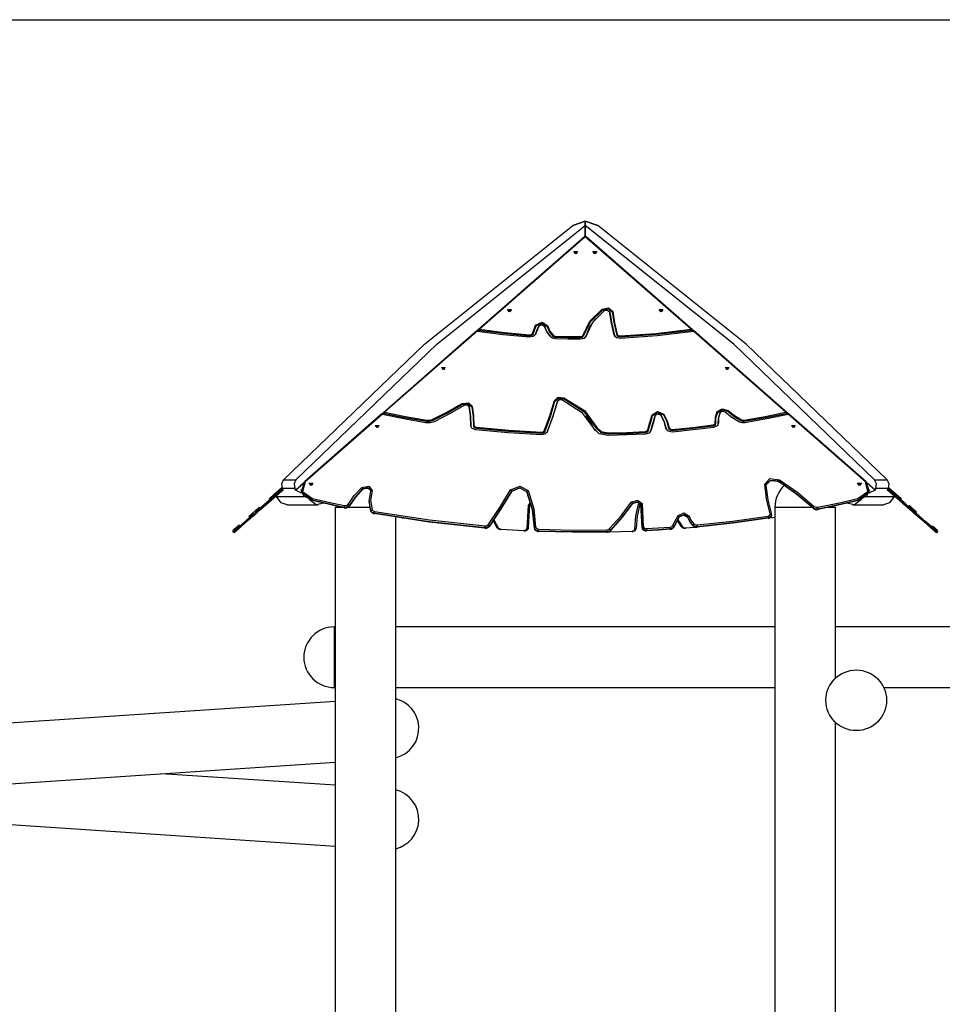
# Model space of a CAD drawing. Units: inches. Extents: x 233 to 361, y 128 to 291.
# Drawn here: x 292 to 313, y 269 to 291 of the extents above; entities that cross this region are included whole.
import ezdxf

# ---------------------------------------------------------------- set-up
doc = ezdxf.new("R2010")
doc.units = ezdxf.units.IN
doc.header["$MEASUREMENT"] = 0
doc.layers.add('Ebene 1', color=7, linetype='Continuous')

# ---------------------------------------------------------------- blocks, each defined once
blk = doc.blocks.new('block 2')
at = {"layer": 'Ebene 1', "color": 179, "lineweight": 25, "true_color": 0x1a171b}
for points in [[(272.07, 291.267), (360.912, 291.267)], [(304.787, 286.584), (305.07, 286.686)], [(305.07, 286.686), (304.787, 286.584)], [(305.07, 286.686), (305.07, 286.584)], [(305.07, 286.584), (305.07, 286.686)], [(305.07, 286.686), (305.353, 286.584)], [(305.353, 286.584), (305.07, 286.686)], [(298.209, 280.802), (301.413, 283.887), (304.787, 286.584)], [(298.492, 280.802), (301.696, 283.887), (305.07, 286.584)], [(305.07, 286.342), (305.07, 286.584)], [(305.07, 286.584), (305.07, 286.342)], [(311.647, 280.802), (308.444, 283.887), (305.07, 286.584)], [(311.93, 280.802), (308.727, 283.887), (305.353, 286.584)], [(305.05, 286.332), (302.633, 284.216)], [(305.07, 286.332), (302.665, 284.226)], [(305.05, 286.332), (305.059, 286.335), (305.07, 286.332)], [(305.067, 286.34), (305.07, 286.342)], [(305.068, 286.34), (305.07, 286.341)], [(305.07, 286.341), (305.07, 286.342)], [(305.073, 286.34), (305.07, 286.342)], [(305.07, 286.342), (305.07, 286.341)], [(305.07, 286.34), (305.07, 286.341)], [(305.071, 286.34), (305.07, 286.341)], [(305.07, 286.341), (305.07, 286.34)], [(305.07, 286.332), (305.081, 286.335), (305.089, 286.332)], [(307.475, 284.226), (305.07, 286.332)], [(307.506, 284.216), (305.089, 286.332)], [(304.852, 285.944), (304.809, 285.994), (304.896, 285.994), (304.852, 285.944), (304.852, 285.944)], [(304.829, 285.949), (304.854, 285.986), (304.874, 285.948)], [(305.287, 285.944), (305.244, 285.994), (305.331, 285.994), (305.287, 285.944), (305.287, 285.944)], [(305.264, 285.949), (305.289, 285.986), (305.308, 285.948)], [(304.852, 285.954), (304.841, 285.952), (304.831, 285.948)], [(304.874, 285.948), (304.864, 285.952), (304.852, 285.954)], [(305.287, 285.954), (305.276, 285.952), (305.266, 285.948)], [(305.308, 285.948), (305.299, 285.952), (305.287, 285.954)], [(303.348, 284.627), (303.304, 284.676), (303.391, 284.676), (303.348, 284.627), (303.348, 284.627)], [(303.324, 284.632), (303.349, 284.668), (303.369, 284.631)], [(303.348, 284.636), (303.336, 284.635), (303.326, 284.631)], [(303.369, 284.631), (303.359, 284.635), (303.348, 284.636)], [(305.019, 284.091), (305.172, 284.408), (305.45, 284.685)], [(305.03, 284.075), (305.183, 284.39), (305.459, 284.665)], [(305.098, 284.082), (305.244, 284.385), (305.51, 284.651)], [(305.45, 284.685), (305.599, 284.712), (305.695, 284.632)], [(305.45, 284.685), (305.459, 284.665)], [(305.459, 284.665), (305.596, 284.69), (305.683, 284.617)], [(305.51, 284.651), (305.574, 284.662), (305.615, 284.628)], [(305.617, 284.633), (305.607, 284.644)], [(305.615, 284.628), (305.627, 284.613)], [(305.615, 284.628), (305.658, 284.363), (305.719, 284.099)], [(305.617, 284.633), (305.623, 284.624), (305.627, 284.613)], [(305.695, 284.632), (305.683, 284.617)], [(305.683, 284.617), (305.726, 284.354), (305.787, 284.092)], [(305.695, 284.632), (305.737, 284.37), (305.798, 284.109)], [(306.792, 284.627), (306.749, 284.676), (306.835, 284.676), (306.792, 284.627), (306.792, 284.627)], [(306.768, 284.632), (306.793, 284.668), (306.814, 284.631)], [(306.792, 284.636), (306.78, 284.635), (306.77, 284.631)], [(306.814, 284.631), (306.803, 284.635), (306.792, 284.636)], [(305.087, 284.068), (305.169, 284.271), (305.304, 284.46)], [(305.314, 284.472), (305.304, 284.46)], [(305.627, 284.613), (305.67, 284.349), (305.731, 284.086)], [(302.603, 284.19), (300.478, 282.329)], [(302.612, 284.18), (300.508, 282.338)], [(302.605, 284.19), (302.598, 284.181)], [(302.612, 284.18), (302.604, 284.181), (302.598, 284.181)], [(302.602, 284.181), (302.605, 284.19)], [(302.627, 284.209), (302.605, 284.19)], [(302.612, 284.18), (303.201, 284.106), (303.796, 284.052)], [(302.665, 284.226), (302.654, 284.226), (302.644, 284.223), (302.634, 284.217), (302.627, 284.209)], [(302.627, 284.209), (303.213, 284.135), (303.804, 284.081)], [(302.665, 284.226), (303.232, 284.156), (303.805, 284.104)], [(303.869, 284.134), (303.905, 284.226), (303.941, 284.319)], [(303.881, 284.117), (303.916, 284.209), (303.953, 284.302)], [(303.936, 284.108), (303.971, 284.2), (304.008, 284.292)], [(303.941, 284.319), (304.086, 284.387), (304.216, 284.307)], [(303.941, 284.319), (303.953, 284.302)], [(303.947, 284.121), (303.983, 284.213), (304.019, 284.305)], [(303.953, 284.302), (304.085, 284.365), (304.204, 284.291)], [(304.019, 284.305), (304.008, 284.292)], [(304.008, 284.292), (304.011, 284.298), (304.015, 284.304)], [(304.025, 284.315), (304.015, 284.304)], [(304.019, 284.305), (304.081, 284.335), (304.136, 284.3)], [(304.139, 284.304), (304.129, 284.315)], [(304.136, 284.3), (304.148, 284.286)], [(304.136, 284.3), (304.184, 284.174), (304.276, 284.059)], [(304.139, 284.304), (304.145, 284.295), (304.148, 284.286)], [(304.148, 284.286), (304.186, 284.179), (304.255, 284.079)], [(304.216, 284.307), (304.204, 284.291)], [(304.204, 284.291), (304.248, 284.175), (304.332, 284.069)], [(304.216, 284.307), (304.259, 284.193), (304.341, 284.089)], [(305.861, 284.076), (306.672, 284.132), (307.475, 284.226)], [(305.862, 284.053), (306.692, 284.112), (307.513, 284.209)], [(305.867, 284.024), (306.701, 284.082), (307.527, 284.18)], [(307.513, 284.209), (307.505, 284.217), (307.496, 284.223), (307.485, 284.226), (307.475, 284.226)], [(307.534, 284.19), (307.513, 284.209)], [(307.542, 284.181), (307.535, 284.181), (307.527, 284.18)], [(309.631, 282.338), (307.527, 284.18)], [(307.537, 284.181), (307.534, 284.19)], [(307.542, 284.181), (307.534, 284.19)], [(309.661, 282.329), (307.536, 284.19)], [(303.796, 284.052), (303.892, 284.068), (303.947, 284.121)], [(303.804, 284.081), (303.852, 284.09), (303.881, 284.117)], [(303.805, 284.104), (303.804, 284.081)], [(303.805, 284.104), (303.846, 284.111), (303.869, 284.134)], [(303.869, 284.134), (303.881, 284.117)], [(303.929, 284.095), (303.933, 284.102), (303.936, 284.108)], [(303.947, 284.121), (303.936, 284.108)], [(304.276, 284.059), (304.322, 284.031), (304.383, 284.019)], [(304.341, 284.089), (304.332, 284.069)], [(304.332, 284.069), (304.356, 284.055), (304.387, 284.049)], [(304.341, 284.089), (304.362, 284.077), (304.387, 284.072)], [(304.383, 284.019), (304.671, 284.01), (304.958, 284.006)], [(304.387, 284.072), (304.387, 284.049)], [(304.387, 284.072), (304.673, 284.062), (304.959, 284.059)], [(304.387, 284.049), (304.673, 284.04), (304.959, 284.036)], [(304.958, 284.006), (305.05, 284.027), (305.098, 284.082)], [(304.959, 284.059), (304.998, 284.068), (305.019, 284.091)], [(304.959, 284.036), (305.006, 284.047), (305.03, 284.075)], [(304.959, 284.059), (304.959, 284.036)], [(305.019, 284.091), (305.03, 284.075)], [(305.071, 284.04), (305.081, 284.054), (305.087, 284.068)], [(305.098, 284.082), (305.087, 284.068)], [(305.719, 284.099), (305.731, 284.086)], [(305.719, 284.099), (305.77, 284.043), (305.867, 284.024)], [(305.731, 284.086), (305.736, 284.071), (305.746, 284.058)], [(305.798, 284.109), (305.787, 284.092)], [(305.787, 284.092), (305.813, 284.063), (305.862, 284.053)], [(305.798, 284.109), (305.82, 284.084), (305.861, 284.076)], [(305.861, 284.076), (305.862, 284.053)], [(301.843, 283.309), (301.8, 283.359), (301.886, 283.359), (301.843, 283.309), (301.843, 283.309)], [(301.82, 283.314), (301.844, 283.35), (301.864, 283.313)], [(301.843, 283.318), (301.832, 283.317), (301.822, 283.313)], [(301.864, 283.313), (301.854, 283.317), (301.843, 283.318)], [(308.296, 283.309), (308.253, 283.359), (308.34, 283.359), (308.296, 283.309), (308.296, 283.309)], [(308.273, 283.314), (308.297, 283.35), (308.318, 283.313)], [(308.296, 283.318), (308.285, 283.317), (308.275, 283.313)], [(308.318, 283.313), (308.308, 283.317), (308.296, 283.318)], [(304.135, 281.914), (304.264, 282.26), (304.368, 282.609)], [(304.213, 281.9), (304.341, 282.248), (304.447, 282.6)], [(304.368, 282.609), (304.451, 282.679), (304.584, 282.67)], [(304.368, 282.609), (304.379, 282.593)], [(304.379, 282.593), (304.455, 282.656), (304.577, 282.649)], [(304.435, 282.586), (304.439, 282.595), (304.444, 282.602)], [(304.447, 282.6), (304.435, 282.586)], [(304.454, 282.614), (304.444, 282.602)], [(304.447, 282.6), (304.482, 282.63), (304.539, 282.626)], [(304.539, 282.626), (304.984, 282.344), (305.253, 281.978)], [(304.584, 282.67), (304.577, 282.649)], [(304.577, 282.649), (305.039, 282.356), (305.319, 281.976)], [(304.584, 282.67), (305.048, 282.376), (305.331, 281.993)], [(301.591, 282.174), (301.938, 282.349), (302.267, 282.537)], [(301.598, 282.152), (301.945, 282.328), (302.275, 282.517)], [(301.638, 282.131), (301.988, 282.308), (302.321, 282.499)], [(302.267, 282.537), (302.411, 282.556), (302.501, 282.48)], [(302.267, 282.537), (302.275, 282.517)], [(302.275, 282.517), (302.407, 282.534), (302.49, 282.464)], [(302.321, 282.499), (302.383, 282.507), (302.422, 282.474)], [(302.424, 282.478), (302.414, 282.49)], [(302.422, 282.474), (302.433, 282.46)], [(302.422, 282.474), (302.449, 282.257), (302.458, 282.04)], [(302.424, 282.478), (302.43, 282.47), (302.433, 282.46)], [(302.433, 282.46), (302.46, 282.242), (302.47, 282.024)], [(302.501, 282.48), (302.49, 282.464)], [(302.49, 282.464), (302.517, 282.245), (302.527, 282.024)], [(302.501, 282.48), (302.529, 282.26), (302.538, 282.04)], [(304.147, 281.897), (304.275, 282.243), (304.379, 282.593)], [(304.202, 281.887), (304.33, 282.235), (304.435, 282.586)], [(308.07, 282.354), (308.181, 282.417), (308.317, 282.38)], [(308.081, 282.337), (308.183, 282.395), (308.307, 282.361)], [(308.317, 282.38), (308.307, 282.361)], [(308.317, 282.38), (308.461, 282.265), (308.629, 282.165)], [(300.447, 282.302), (298.682, 280.756)], [(300.457, 282.293), (298.702, 280.756)], [(300.451, 282.304), (300.441, 282.294)], [(300.457, 282.293), (300.448, 282.294), (300.441, 282.294)], [(300.446, 282.294), (300.451, 282.304)], [(300.472, 282.322), (300.451, 282.304)], [(300.457, 282.293), (300.946, 282.194), (301.439, 282.106)], [(300.508, 282.338), (300.498, 282.338), (300.488, 282.335), (300.479, 282.33), (300.472, 282.322)], [(300.472, 282.322), (300.961, 282.223), (301.456, 282.135)], [(300.508, 282.338), (300.981, 282.242), (301.459, 282.157)], [(301.459, 282.157), (301.456, 282.135)], [(301.456, 282.135), (301.53, 282.134), (301.598, 282.152)], [(301.459, 282.157), (301.528, 282.156), (301.591, 282.174)], [(301.591, 282.174), (301.598, 282.152)], [(305.088, 282.238), (305.078, 282.249)], [(305.088, 282.238), (305.189, 282.106), (305.264, 281.966)], [(306.491, 281.937), (306.538, 282.11), (306.59, 282.283)], [(306.502, 281.92), (306.55, 282.094), (306.601, 282.266)], [(306.558, 281.914), (306.606, 282.086), (306.657, 282.259)], [(306.57, 281.928), (306.617, 282.1), (306.668, 282.272)], [(306.59, 282.283), (306.715, 282.356), (306.857, 282.298)], [(306.59, 282.283), (306.601, 282.266)], [(306.601, 282.266), (306.716, 282.333), (306.846, 282.28)], [(306.657, 282.259), (306.66, 282.266), (306.665, 282.273)], [(306.668, 282.272), (306.657, 282.259)], [(306.675, 282.284), (306.665, 282.273)], [(306.668, 282.272), (306.722, 282.304), (306.783, 282.279)], [(306.789, 282.273), (306.779, 282.284)], [(306.783, 282.279), (306.794, 282.266)], [(306.783, 282.279), (306.855, 282.131), (306.896, 281.978)], [(306.789, 282.273), (306.791, 282.27), (306.794, 282.266)], [(306.794, 282.266), (306.866, 282.118), (306.907, 281.965)], [(306.857, 282.298), (306.846, 282.28)], [(306.846, 282.28), (306.921, 282.127), (306.964, 281.968)], [(306.857, 282.298), (306.932, 282.144), (306.976, 281.984)], [(308.026, 282.095), (308.028, 282.225), (308.07, 282.354)], [(308.037, 282.08), (308.04, 282.21), (308.081, 282.337)], [(308.07, 282.354), (308.081, 282.337)], [(308.094, 282.083), (308.097, 282.205), (308.135, 282.325)], [(308.105, 282.099), (308.108, 282.22), (308.146, 282.338)], [(308.146, 282.338), (308.135, 282.325)], [(308.135, 282.325), (308.138, 282.33), (308.141, 282.335)], [(308.151, 282.347), (308.141, 282.335)], [(308.146, 282.338), (308.193, 282.366), (308.252, 282.35)], [(308.252, 282.35), (308.404, 282.229), (308.579, 282.124)], [(308.307, 282.361), (308.453, 282.245), (308.621, 282.144)], [(308.629, 282.165), (308.621, 282.144)], [(308.629, 282.165), (308.653, 282.157), (308.681, 282.157)], [(308.681, 282.157), (309.158, 282.242), (309.631, 282.338)], [(308.681, 282.157), (308.684, 282.135)], [(308.684, 282.135), (309.178, 282.223), (309.667, 282.322)], [(308.7, 282.106), (309.194, 282.194), (309.682, 282.293)], [(309.667, 282.322), (309.66, 282.33), (309.652, 282.335), (309.642, 282.338), (309.631, 282.338)], [(309.689, 282.304), (309.667, 282.322)], [(309.699, 282.294), (309.691, 282.294), (309.682, 282.293)], [(311.438, 280.756), (309.682, 282.293)], [(309.693, 282.294), (309.689, 282.304)], [(309.699, 282.294), (309.689, 282.304)], [(311.458, 280.756), (309.692, 282.302)], [(300.339, 281.992), (300.295, 282.041), (300.382, 282.041), (300.339, 281.992), (300.339, 281.992)], [(300.315, 281.997), (300.34, 282.033), (300.36, 281.995)], [(300.339, 282.001), (300.327, 282), (300.317, 281.996)], [(300.36, 281.995), (300.35, 282), (300.339, 282.001)], [(301.439, 282.106), (301.543, 282.104), (301.638, 282.131)], [(302.458, 282.04), (302.47, 282.024)], [(302.458, 282.04), (302.491, 281.98), (302.574, 281.949)], [(302.47, 282.024), (302.474, 282.002), (302.487, 281.982)], [(302.538, 282.04), (302.527, 282.024)], [(302.527, 282.024), (302.543, 281.994), (302.586, 281.978)], [(302.538, 282.04), (302.552, 282.014), (302.588, 282.001)], [(302.574, 281.949), (303.319, 281.878), (304.068, 281.832)], [(302.588, 282.001), (302.586, 281.978)], [(302.586, 281.978), (303.327, 281.908), (304.073, 281.862)], [(302.588, 282.001), (303.328, 281.93), (304.073, 281.884)], [(305.253, 281.978), (305.264, 281.966)], [(305.253, 281.978), (305.38, 281.859), (305.592, 281.816)], [(305.264, 281.966), (305.278, 281.94), (305.297, 281.915)], [(305.331, 281.993), (305.319, 281.976)], [(305.319, 281.976), (305.42, 281.88), (305.59, 281.846)], [(305.331, 281.993), (305.427, 281.901), (305.59, 281.868)], [(306.437, 281.904), (306.472, 281.914), (306.491, 281.937)], [(306.445, 281.852), (306.527, 281.875), (306.57, 281.928)], [(306.491, 281.937), (306.502, 281.92)], [(306.57, 281.928), (306.558, 281.914)], [(306.896, 281.978), (306.907, 281.965)], [(306.896, 281.978), (306.949, 281.916), (307.054, 281.897)], [(306.907, 281.965), (306.911, 281.95), (306.92, 281.936)], [(306.976, 281.984), (306.964, 281.968)], [(306.964, 281.968), (306.991, 281.937), (307.044, 281.927)], [(306.976, 281.984), (306.998, 281.957), (307.043, 281.949)], [(307.043, 281.949), (307.512, 281.996), (307.978, 282.053)], [(307.043, 281.949), (307.044, 281.927)], [(307.044, 281.927), (307.513, 281.974), (307.98, 282.03)], [(307.054, 281.897), (307.525, 281.944), (307.993, 282.001)], [(307.978, 282.053), (308.014, 282.067), (308.026, 282.095)], [(307.978, 282.053), (307.98, 282.03)], [(307.98, 282.03), (308.023, 282.048), (308.037, 282.08)], [(307.993, 282.001), (308.078, 282.036), (308.105, 282.099)], [(308.026, 282.095), (308.037, 282.08)], [(308.076, 282.034), (308.091, 282.057), (308.094, 282.083)], [(308.105, 282.099), (308.094, 282.083)], [(308.579, 282.124), (308.636, 282.106), (308.7, 282.106)], [(308.621, 282.144), (308.651, 282.135), (308.684, 282.135)], [(309.801, 281.992), (309.758, 282.041), (309.845, 282.041), (309.801, 281.992), (309.801, 281.992)], [(309.778, 281.997), (309.803, 282.033), (309.823, 281.995)], [(309.801, 282.001), (309.79, 282), (309.78, 281.996)], [(309.823, 281.995), (309.813, 282), (309.801, 282.001)], [(304.068, 281.832), (304.159, 281.849), (304.213, 281.9)], [(304.073, 281.884), (304.113, 281.892), (304.135, 281.914)], [(304.073, 281.862), (304.119, 281.871), (304.147, 281.897)], [(304.073, 281.884), (304.073, 281.862)], [(304.135, 281.914), (304.147, 281.897)], [(304.193, 281.872), (304.198, 281.879), (304.202, 281.887)], [(304.213, 281.9), (304.202, 281.887)], [(305.59, 281.868), (306.014, 281.882), (306.437, 281.904)], [(305.59, 281.846), (306.014, 281.86), (306.438, 281.882)], [(305.59, 281.868), (305.59, 281.846)], [(305.592, 281.816), (306.019, 281.83), (306.445, 281.852)], [(306.437, 281.904), (306.438, 281.882)], [(306.438, 281.882), (306.481, 281.894), (306.502, 281.92)], [(306.543, 281.885), (306.553, 281.899), (306.558, 281.914)], [(309.148, 280.705), (309.266, 280.831), (309.487, 280.806)], [(298.184, 280.6), (298.002, 280.441), (297.886, 280.339)], [(297.886, 280.339), (298.002, 280.441), (298.184, 280.6)], [(297.888, 280.38), (297.999, 280.477), (298.172, 280.629)], [(298.182, 280.602), (298.168, 280.71), (298.209, 280.802)], [(298.182, 280.602), (298.196, 280.571)], [(298.465, 280.602), (298.182, 280.602)], [(298.209, 280.802), (298.492, 280.802)], [(298.492, 280.802), (298.451, 280.71), (298.465, 280.602)], [(298.479, 280.571), (298.465, 280.602)], [(298.479, 280.571), (298.665, 280.733)], [(298.479, 280.57), (298.659, 280.727)], [(298.597, 280.586), (298.67, 280.436), (298.86, 280.339)], [(298.86, 280.339), (298.614, 280.512), (298.678, 280.745)], [(298.702, 280.756), (298.642, 280.54), (298.871, 280.38)], [(298.678, 280.745), (298.684, 280.758), (298.702, 280.756)], [(298.834, 280.674), (298.791, 280.723), (298.877, 280.723), (298.834, 280.674), (298.834, 280.674)], [(298.81, 280.679), (298.835, 280.715), (298.855, 280.678)], [(298.834, 280.683), (298.822, 280.682), (298.812, 280.678)], [(298.855, 280.678), (298.845, 280.682), (298.834, 280.683)], [(299.677, 280.245), (299.818, 280.443), (299.991, 280.629)], [(300.015, 280.595), (299.844, 280.411), (299.705, 280.215)], [(299.705, 280.215), (299.844, 280.411), (300.015, 280.595)], [(299.991, 280.629), (300.15, 280.659), (300.224, 280.561)], [(300.015, 280.595), (300.009, 280.615), (299.991, 280.629)], [(300.012, 280.585), (300.02, 280.592), (300.031, 280.598), (300.045, 280.605), (300.062, 280.61), (300.08, 280.613), (300.098, 280.614), (300.117, 280.613), (300.135, 280.609), (300.152, 280.604), (300.166, 280.598), (300.178, 280.59), (300.187, 280.582), (300.196, 280.567)], [(300.012, 280.585), (300.014, 280.589), (300.015, 280.595)], [(300.198, 280.558), (300.128, 280.621), (300.015, 280.595)], [(300.015, 280.595), (300.128, 280.621), (300.198, 280.558)], [(303.372, 280.572), (303.579, 280.659), (303.77, 280.557)], [(303.741, 280.529), (303.578, 280.617), (303.4, 280.542)], [(303.4, 280.542), (303.578, 280.617), (303.741, 280.529)], [(309.276, 280.032), (309.19, 280.367), (309.148, 280.705)], [(309.148, 280.705), (309.169, 280.699), (309.178, 280.683)], [(309.466, 280.769), (309.278, 280.79), (309.178, 280.683)], [(309.178, 280.683), (309.278, 280.79), (309.466, 280.769)], [(309.178, 280.685), (309.179, 280.695), (309.181, 280.706), (309.189, 280.722), (309.202, 280.739), (309.219, 280.753), (309.24, 280.766), (309.266, 280.777), (309.295, 280.784), (309.326, 280.789), (309.358, 280.79), (309.39, 280.786), (309.42, 280.78), (309.446, 280.77), (309.471, 280.758)], [(309.178, 280.683), (309.22, 280.347), (309.305, 280.014)], [(309.487, 280.806), (309.472, 280.789), (309.466, 280.769)], [(310.25, 280.163), (309.881, 280.479), (309.466, 280.769)], [(309.466, 280.769), (309.881, 280.479), (310.25, 280.163)], [(309.466, 280.769), (309.467, 280.762), (309.47, 280.758)], [(309.487, 280.806), (309.904, 280.514), (310.275, 280.196)], [(311.306, 280.674), (311.262, 280.723), (311.349, 280.723), (311.306, 280.674), (311.306, 280.674)], [(311.269, 280.38), (311.497, 280.54), (311.438, 280.756)], [(311.462, 280.745), (311.526, 280.512), (311.279, 280.339)], [(311.279, 280.339), (311.47, 280.436), (311.542, 280.586)], [(311.282, 280.679), (311.307, 280.715), (311.327, 280.678)], [(311.306, 280.683), (311.294, 280.682), (311.285, 280.678)], [(311.327, 280.678), (311.317, 280.682), (311.306, 280.683)], [(311.438, 280.756), (311.455, 280.758), (311.462, 280.745)], [(311.66, 280.571), (311.475, 280.733)], [(311.66, 280.57), (311.481, 280.727)], [(311.647, 280.802), (311.93, 280.802)], [(311.674, 280.602), (311.688, 280.71), (311.647, 280.802)], [(311.674, 280.602), (311.66, 280.571)], [(311.957, 280.602), (311.674, 280.602)], [(311.93, 280.802), (311.971, 280.71), (311.957, 280.602)], [(311.943, 280.571), (311.957, 280.602)], [(311.956, 280.6), (312.137, 280.441), (312.253, 280.339)], [(312.253, 280.339), (312.137, 280.441), (311.956, 280.6)], [(311.966, 280.63), (312.14, 280.478), (312.252, 280.38)], [(297.888, 280.38), (297.879, 280.36), (297.886, 280.339)], [(298.196, 280.571), (298.032, 280.427), (297.927, 280.335)], [(298.197, 280.57), (298.043, 280.435)], [(298.043, 280.435), (298.049, 280.422)], [(298.049, 280.422), (298.685, 280.422)], [(298.29, 280.232), (298.152, 280.283), (298.049, 280.422)], [(298.196, 280.571), (298.197, 280.57)], [(298.479, 280.571), (298.479, 280.57)], [(298.619, 280.501), (298.479, 280.57)], [(298.789, 280.362), (298.947, 280.239), (299.127, 280.277)], [(298.86, 280.339), (298.863, 280.36), (298.871, 280.38)], [(298.871, 280.38), (299.229, 280.297), (299.591, 280.219)], [(300.197, 280.092), (300.156, 280.317), (300.195, 280.543)], [(300.224, 280.561), (300.186, 280.34), (300.226, 280.119)], [(300.195, 280.543), (300.204, 280.558), (300.224, 280.561)], [(300.196, 280.558), (300.196, 280.553), (300.196, 280.548)], [(302.863, 279.782), (303.125, 280.175), (303.372, 280.572)], [(303.4, 280.542), (303.152, 280.144), (302.89, 279.751)], [(302.89, 279.751), (303.152, 280.144), (303.4, 280.542)], [(303.4, 280.542), (303.392, 280.56), (303.372, 280.572)], [(303.741, 280.529), (303.75, 280.547), (303.77, 280.557)], [(303.912, 279.704), (303.866, 280.12), (303.741, 280.529)], [(303.741, 280.529), (303.866, 280.12), (303.912, 279.704)], [(303.77, 280.557), (303.896, 280.145), (303.941, 279.726)], [(310.353, 280.179), (310.813, 280.275), (311.269, 280.38)], [(311.013, 280.277), (311.192, 280.239), (311.351, 280.362)], [(311.269, 280.38), (311.276, 280.36), (311.279, 280.339)], [(311.455, 280.422), (312.09, 280.422)], [(311.66, 280.57), (311.52, 280.501)], [(311.66, 280.571), (311.66, 280.57)], [(312.09, 280.422), (311.987, 280.283), (311.85, 280.232)], [(311.943, 280.571), (311.942, 280.57)], [(312.096, 280.435), (311.942, 280.57)], [(312.212, 280.335), (312.107, 280.427), (311.943, 280.571)], [(312.09, 280.422), (312.096, 280.435)], [(312.253, 280.339), (312.261, 280.36), (312.252, 280.38)], [(297.49, 280.032), (297.573, 280.104), (297.655, 280.177)], [(297.658, 280.179), (297.648, 280.159), (297.656, 280.137)], [(297.656, 280.137), (297.653, 280.135), (297.652, 280.134)], [(297.652, 280.134), (297.653, 280.135), (297.656, 280.137)], [(297.655, 280.177), (297.656, 280.177), (297.658, 280.179)], [(297.886, 280.339), (297.766, 280.234), (297.656, 280.137)], [(297.656, 280.137), (297.766, 280.234), (297.886, 280.339)], [(297.656, 280.137), (297.676, 280.126), (297.697, 280.134)], [(297.927, 280.335), (297.807, 280.23), (297.697, 280.134)], [(297.886, 280.339), (297.906, 280.328), (297.927, 280.335)], [(298.29, 280.232), (298.997, 280.232)], [(299.581, 280.177), (299.22, 280.256), (298.86, 280.339)], [(298.86, 280.339), (299.22, 280.256), (299.581, 280.177)], [(298.871, 280.335), (298.863, 280.328), (298.86, 280.339)], [(299.591, 280.173), (299.229, 280.252), (298.871, 280.335)], [(299.38, 280.178), (299.38, 268.529)], [(299.38, 280.178), (299.432, 280.178), (299.58, 280.178)], [(299.581, 280.177), (299.584, 280.199), (299.591, 280.219)], [(299.705, 280.215), (299.654, 280.18), (299.581, 280.177)], [(299.581, 280.177), (299.654, 280.18), (299.705, 280.215)], [(299.585, 280.167), (299.583, 280.17), (299.581, 280.177)], [(299.585, 280.167), (299.602, 280.164), (299.619, 280.164), (299.638, 280.166), (299.656, 280.172), (299.674, 280.179), (299.689, 280.19), (299.696, 280.198), (299.702, 280.207)], [(299.591, 280.219), (299.642, 280.221), (299.677, 280.245)], [(299.662, 280.178), (299.905, 280.178), (300.172, 280.178)], [(299.705, 280.215), (299.696, 280.233), (299.677, 280.245)], [(299.702, 280.207), (299.704, 280.211), (299.705, 280.215)], [(300.156, 280.319), (300.166, 280.205), (300.197, 280.092)], [(303.751, 279.695), (303.775, 280.216)], [(303.775, 280.216), (303.79, 280.253), (303.826, 280.282)], [(303.805, 280.238), (303.796, 280.223), (303.775, 280.216)], [(303.781, 279.716), (303.805, 280.238)], [(303.805, 280.238), (303.806, 280.244), (303.809, 280.25), (303.814, 280.259), (303.823, 280.267), (303.842, 280.278)], [(305.615, 279.686), (305.883, 279.984), (306.116, 280.294)], [(306.143, 280.263), (305.909, 279.951), (305.64, 279.652)], [(305.64, 279.652), (305.909, 279.951), (306.143, 280.263)], [(306.116, 280.294), (306.26, 280.343), (306.364, 280.262)], [(306.143, 280.263), (306.135, 280.282), (306.116, 280.294)], [(306.14, 280.255), (306.146, 280.262), (306.155, 280.269), (306.167, 280.277), (306.182, 280.283), (306.199, 280.288), (306.216, 280.291), (306.235, 280.292), (306.253, 280.291), (306.271, 280.288), (306.288, 280.283), (306.303, 280.276), (306.314, 280.269), (306.323, 280.261), (306.329, 280.252), (306.333, 280.245), (306.334, 280.238)], [(306.14, 280.254), (306.143, 280.259), (306.143, 280.263)], [(306.334, 280.238), (306.253, 280.301), (306.143, 280.263)], [(306.143, 280.263), (306.253, 280.301), (306.334, 280.238)], [(306.198, 279.681), (306.222, 279.981), (306.288, 280.279)], [(306.306, 280.254), (306.249, 279.98), (306.228, 279.704)], [(306.364, 280.262), (306.343, 280.255), (306.334, 280.238)], [(306.359, 279.717), (306.334, 280.238)], [(306.334, 280.238), (306.359, 279.717)], [(306.334, 280.238), (306.359, 279.716)], [(306.334, 280.238), (306.334, 280.238), (306.334, 280.238)], [(306.364, 280.262), (306.389, 279.74)], [(309.38, 280.178), (309.38, 261.718)], [(309.38, 280.178), (309.502, 280.178), (309.825, 280.178), (310.234, 280.178)], [(310.275, 280.151), (310.24, 280.185), (310.204, 280.218)], [(310.275, 280.196), (310.258, 280.182), (310.25, 280.163)], [(310.362, 280.137), (310.3, 280.138), (310.25, 280.163)], [(310.25, 280.163), (310.3, 280.138), (310.362, 280.137)], [(310.25, 280.163), (310.251, 280.156), (310.255, 280.152)], [(310.255, 280.152), (310.267, 280.142), (310.282, 280.134), (310.299, 280.128), (310.317, 280.125), (310.336, 280.124), (310.354, 280.126), (310.356, 280.126), (310.359, 280.126)], [(310.275, 280.196), (310.309, 280.179), (310.353, 280.179)], [(311.269, 280.335), (310.813, 280.23), (310.353, 280.134)], [(310.353, 280.179), (310.359, 280.159), (310.362, 280.137)], [(310.362, 280.137), (310.361, 280.13), (310.359, 280.126)], [(311.279, 280.339), (310.822, 280.234), (310.362, 280.137)], [(310.362, 280.137), (310.822, 280.234), (311.279, 280.339)], [(310.56, 280.178), (310.708, 280.178), (310.76, 280.178)], [(310.76, 276.293), (310.76, 280.178)], [(311.142, 280.232), (311.85, 280.232)], [(311.279, 280.339), (311.276, 280.328), (311.269, 280.335)], [(312.212, 280.335), (312.233, 280.328), (312.253, 280.339)], [(312.397, 280.173), (312.307, 280.252), (312.212, 280.335)], [(312.438, 280.177), (312.349, 280.256), (312.253, 280.339)], [(312.253, 280.339), (312.349, 280.256), (312.438, 280.177)], [(312.397, 280.173), (312.418, 280.167), (312.438, 280.177)], [(312.399, 280.171), (312.399, 280.172), (312.397, 280.173)], [(312.51, 280.074), (312.455, 280.123), (312.399, 280.171)], [(312.438, 280.177), (312.446, 280.199), (312.436, 280.219)], [(312.436, 280.219), (312.438, 280.217), (312.439, 280.216)], [(312.442, 280.174), (312.441, 280.175), (312.438, 280.177)], [(312.438, 280.177), (312.441, 280.175), (312.441, 280.174)], [(312.439, 280.216), (312.495, 280.167), (312.55, 280.119)], [(312.535, 280.092), (312.489, 280.133), (312.441, 280.174)], [(312.441, 280.174), (312.489, 280.133), (312.535, 280.092)], [(297.426, 279.936), (297.298, 279.824), (297.197, 279.736)], [(297.197, 279.736), (297.298, 279.824), (297.426, 279.936)], [(297.468, 279.932), (297.34, 279.821), (297.239, 279.733)], [(297.428, 279.978), (297.419, 279.957), (297.426, 279.936)], [(297.515, 280.014), (297.459, 279.965), (297.426, 279.936)], [(297.426, 279.936), (297.459, 279.965), (297.515, 280.014)], [(297.426, 279.936), (297.447, 279.925), (297.468, 279.932)], [(297.428, 279.978), (297.451, 279.998), (297.49, 280.032)], [(297.53, 279.987), (297.491, 279.953), (297.468, 279.932)], [(297.49, 280.032), (297.499, 280.028), (297.515, 280.014)], [(297.515, 280.014), (297.584, 280.074), (297.652, 280.134)], [(297.652, 280.134), (297.584, 280.074), (297.515, 280.014)], [(297.515, 280.014), (297.527, 279.997), (297.53, 279.987)], [(297.695, 280.132), (297.612, 280.059), (297.53, 279.987)], [(297.697, 280.134), (297.695, 280.132), (297.695, 280.132)], [(300.197, 280.092), (300.205, 280.109), (300.226, 280.119)], [(300.267, 280.044), (300.222, 280.062), (300.197, 280.092)], [(300.197, 280.092), (300.222, 280.062), (300.267, 280.044)], [(300.197, 280.086), (300.197, 280.089), (300.197, 280.092)], [(300.197, 280.086), (300.204, 280.074), (300.213, 280.062), (300.224, 280.052), (300.236, 280.045), (300.252, 280.038), (300.27, 280.033)], [(300.226, 280.119), (300.244, 280.098), (300.276, 280.085)], [(300.267, 280.044), (300.27, 280.065), (300.276, 280.085)], [(302.787, 279.713), (301.518, 279.849), (300.267, 280.044)], [(300.267, 280.044), (301.518, 279.849), (302.787, 279.713)], [(300.276, 280.04), (300.27, 280.033), (300.267, 280.044)], [(300.276, 280.085), (301.524, 279.891), (302.79, 279.755)], [(302.79, 279.71), (301.524, 279.846), (300.276, 280.04)], [(300.76, 252.898), (300.76, 279.957)], [(300.912, 279.925), (300.914, 279.927), (300.916, 279.932)], [(307.052, 279.758), (307.178, 279.992)], [(307.078, 279.721), (307.204, 279.955)], [(307.206, 279.963), (307.08, 279.728)], [(307.08, 279.728), (307.206, 279.963)], [(307.178, 279.992), (307.31, 280.049), (307.428, 279.98)], [(307.178, 279.992), (307.198, 279.98), (307.206, 279.963)], [(307.204, 279.955), (307.209, 279.962), (307.216, 279.969), (307.226, 279.977), (307.238, 279.984), (307.254, 279.989), (307.271, 279.993), (307.289, 279.996), (307.307, 279.996), (307.326, 279.994), (307.344, 279.99), (307.36, 279.985), (307.373, 279.978), (307.384, 279.97), (307.392, 279.962), (307.397, 279.955), (307.399, 279.949)], [(307.206, 279.963), (307.206, 279.959), (307.204, 279.955)], [(307.398, 279.954), (307.308, 280.006), (307.206, 279.963)], [(307.206, 279.963), (307.308, 280.006), (307.398, 279.954)], [(307.428, 279.98), (307.407, 279.971), (307.398, 279.954)], [(307.517, 279.765), (307.444, 279.855), (307.398, 279.954)], [(307.398, 279.954), (307.444, 279.855), (307.517, 279.765)], [(307.428, 279.98), (307.471, 279.885), (307.542, 279.798)], [(307.611, 279.778), (308.42, 279.866), (309.224, 279.978)], [(309.224, 279.932), (308.42, 279.821), (307.611, 279.733)], [(309.23, 279.936), (308.426, 279.824), (307.614, 279.736)], [(307.614, 279.736), (308.426, 279.824), (309.23, 279.936)], [(309.224, 279.978), (309.266, 279.998), (309.276, 280.032)], [(309.224, 279.978), (309.228, 279.957), (309.23, 279.936)], [(309.23, 279.936), (309.228, 279.925), (309.224, 279.932)], [(309.228, 279.925), (309.245, 279.929), (309.26, 279.935), (309.275, 279.943), (309.288, 279.954), (309.296, 279.965), (309.303, 279.978), (309.305, 279.988), (309.307, 279.999)], [(309.23, 279.936), (309.286, 279.959), (309.307, 280)], [(309.307, 279.999), (309.285, 279.959), (309.23, 279.936)], [(309.267, 279.94), (309.323, 279.948), (309.38, 279.957)], [(309.276, 280.032), (309.296, 280.028), (309.305, 280.014)], [(309.307, 279.998), (309.307, 280.009), (309.304, 280.019)], [(312.51, 280.074), (312.52, 280.077), (312.535, 280.092)], [(312.549, 280.04), (312.535, 280.053), (312.51, 280.074)], [(312.535, 280.092), (312.548, 280.109), (312.55, 280.119)], [(312.59, 280.044), (312.57, 280.062), (312.535, 280.092)], [(312.535, 280.092), (312.57, 280.062), (312.59, 280.044)], [(312.549, 280.04), (312.57, 280.033), (312.59, 280.044)], [(312.926, 279.71), (312.771, 279.846), (312.549, 280.04)], [(312.55, 280.119), (312.574, 280.098), (312.588, 280.085)], [(312.59, 280.044), (312.598, 280.065), (312.588, 280.085)], [(312.59, 280.044), (312.813, 279.849), (312.969, 279.713)], [(312.969, 279.713), (312.813, 279.849), (312.59, 280.044)], [(297.106, 279.695), (297.096, 279.675), (297.103, 279.653)], [(297.106, 279.695), (297.123, 279.71), (297.143, 279.727)], [(297.143, 279.727), (297.132, 279.707), (297.14, 279.685)], [(297.189, 279.728), (297.156, 279.699), (297.14, 279.685)], [(297.14, 279.685), (297.156, 279.699), (297.189, 279.728)], [(297.143, 279.727), (297.153, 279.737), (297.177, 279.758)], [(297.177, 279.758), (297.199, 279.777)], [(297.177, 279.758), (297.177, 279.747), (297.189, 279.728)], [(297.217, 279.713), (297.193, 279.692), (297.182, 279.682)], [(297.197, 279.735), (297.189, 279.728)], [(297.189, 279.728), (297.197, 279.735)], [(297.189, 279.728), (297.205, 279.714), (297.217, 279.713)], [(297.2, 279.778), (297.19, 279.757), (297.197, 279.736)], [(297.197, 279.736), (297.218, 279.725), (297.239, 279.733)], [(297.197, 279.736), (297.197, 279.735)], [(297.197, 279.735), (297.197, 279.736)], [(297.199, 279.777), (297.2, 279.778)], [(297.239, 279.732), (297.217, 279.713)], [(297.239, 279.733), (297.239, 279.732)], [(302.787, 279.713), (302.788, 279.734), (302.79, 279.755)], [(302.89, 279.751), (302.848, 279.72), (302.787, 279.713)], [(302.787, 279.713), (302.848, 279.72), (302.89, 279.751)], [(302.788, 279.702), (302.787, 279.705), (302.787, 279.713)], [(302.788, 279.702), (302.805, 279.702), (302.822, 279.704), (302.84, 279.709), (302.858, 279.716), (302.871, 279.725), (302.883, 279.736), (302.885, 279.739), (302.887, 279.742)], [(302.79, 279.755), (302.833, 279.76), (302.863, 279.782)], [(302.89, 279.751), (302.882, 279.769), (302.863, 279.782)], [(302.887, 279.742), (302.889, 279.746), (302.89, 279.751)], [(302.977, 279.878), (303.062, 279.721)], [(302.989, 279.896), (303.088, 279.713)], [(303.062, 279.721), (303.072, 279.713), (303.088, 279.713)], [(303.062, 279.721), (303.072, 279.707), (303.084, 279.696), (303.097, 279.688), (303.113, 279.681), (303.128, 279.677), (303.145, 279.675)], [(303.088, 279.713), (303.111, 279.692), (303.147, 279.682)], [(303.674, 279.643), (303.692, 279.643), (303.709, 279.645), (303.727, 279.651), (303.744, 279.659), (303.756, 279.668), (303.767, 279.68), (303.775, 279.691), (303.779, 279.704), (303.781, 279.71), (303.781, 279.716)], [(303.676, 279.65), (303.728, 279.662), (303.751, 279.695)], [(303.781, 279.716), (303.772, 279.701), (303.751, 279.695)], [(303.912, 279.704), (303.92, 279.719), (303.941, 279.726)], [(304.006, 279.638), (303.939, 279.659), (303.912, 279.704)], [(303.912, 279.704), (303.939, 279.659), (304.006, 279.638)], [(303.912, 279.703), (303.913, 279.69), (303.917, 279.677), (303.924, 279.666), (303.933, 279.656), (303.945, 279.647), (303.958, 279.639), (303.974, 279.633), (303.992, 279.629), (303.999, 279.628), (304.006, 279.628)], [(303.941, 279.726), (303.961, 279.695), (304.008, 279.681)], [(306.133, 279.628), (306.15, 279.63), (306.167, 279.634), (306.185, 279.641), (306.2, 279.651), (306.211, 279.661), (306.219, 279.673), (306.225, 279.685), (306.228, 279.697), (306.228, 279.7), (306.228, 279.703)], [(306.198, 279.681), (306.219, 279.688), (306.228, 279.704)], [(306.389, 279.74), (306.367, 279.733), (306.359, 279.717)], [(306.466, 279.653), (306.392, 279.67), (306.359, 279.717)], [(306.359, 279.717), (306.392, 279.67), (306.466, 279.653)], [(306.359, 279.717), (306.359, 279.716), (306.359, 279.716)], [(306.359, 279.716), (306.361, 279.702), (306.365, 279.69), (306.373, 279.679), (306.381, 279.67), (306.393, 279.66), (306.407, 279.653), (306.424, 279.647), (306.442, 279.644), (306.453, 279.643), (306.465, 279.643)], [(306.389, 279.74), (306.412, 279.707), (306.464, 279.695)], [(306.464, 279.695), (306.729, 279.71), (306.993, 279.727)], [(306.464, 279.695), (306.465, 279.675), (306.466, 279.653)], [(306.993, 279.727), (307.029, 279.737), (307.052, 279.758)], [(306.993, 279.727), (306.995, 279.707), (306.996, 279.685)], [(306.995, 279.675), (307.012, 279.677), (307.029, 279.682), (307.046, 279.689), (307.061, 279.7), (307.07, 279.71), (307.078, 279.721)], [(307.08, 279.728), (307.048, 279.699), (306.996, 279.685)], [(306.996, 279.685), (307.048, 279.699), (307.08, 279.728)], [(307.052, 279.758), (307.071, 279.747), (307.08, 279.728)], [(307.08, 279.728), (307.079, 279.725), (307.078, 279.721)], [(307.249, 279.751), (307.206, 279.815), (307.163, 279.878)], [(307.171, 279.893), (307.223, 279.815), (307.277, 279.736)], [(307.277, 279.736), (307.257, 279.737), (307.249, 279.751)], [(307.252, 279.742), (307.263, 279.729), (307.276, 279.719), (307.291, 279.712), (307.307, 279.706), (307.325, 279.703), (307.343, 279.702), (307.348, 279.702), (307.352, 279.702)], [(307.277, 279.736), (307.306, 279.715), (307.349, 279.71)], [(307.349, 279.71), (307.452, 279.718), (307.555, 279.727)], [(307.349, 279.71), (307.351, 279.704), (307.352, 279.702)], [(307.542, 279.798), (307.524, 279.784), (307.517, 279.765)], [(307.614, 279.736), (307.56, 279.741), (307.517, 279.765)], [(307.517, 279.765), (307.56, 279.741), (307.614, 279.736)], [(307.517, 279.765), (307.518, 279.758), (307.521, 279.754)], [(307.521, 279.754), (307.534, 279.744), (307.548, 279.735), (307.566, 279.729), (307.583, 279.726), (307.598, 279.725), (307.613, 279.725)], [(307.542, 279.798), (307.572, 279.782), (307.611, 279.778)], [(307.611, 279.778), (307.613, 279.757), (307.614, 279.736)], [(307.614, 279.736), (307.614, 279.728), (307.613, 279.725)], [(312.926, 279.71), (312.948, 279.702), (312.969, 279.713)], [(312.927, 279.709), (312.926, 279.71)], [(312.959, 279.681), (312.943, 279.695), (312.927, 279.709)], [(312.959, 279.681), (312.965, 279.688), (312.979, 279.704)], [(312.969, 279.713), (312.976, 279.734), (312.966, 279.755)], [(312.966, 279.755), (312.966, 279.755)], [(312.966, 279.754), (312.982, 279.74), (312.999, 279.726)], [(312.969, 279.713), (312.969, 279.712)], [(312.969, 279.712), (312.969, 279.713)], [(312.979, 279.704), (312.993, 279.719), (312.999, 279.726)], [(313.053, 279.638), (313.031, 279.659), (312.979, 279.704)], [(312.979, 279.704), (313.031, 279.659), (313.053, 279.638)], [(312.999, 279.726), (313.034, 279.695), (313.051, 279.681)], [(297.067, 279.622), (297.06, 279.644), (297.07, 279.664)], [(297.067, 279.622), (297.064, 279.619), (297.062, 279.618)], [(297.062, 279.617), (297.064, 279.619), (297.067, 279.622)], [(297.065, 279.66), (297.067, 279.661), (297.07, 279.664)], [(297.067, 279.622), (297.077, 279.63), (297.102, 279.652)], [(297.102, 279.652), (297.077, 279.63), (297.067, 279.622)], [(297.11, 279.619), (297.088, 279.612), (297.067, 279.622)], [(297.07, 279.664), (297.077, 279.67), (297.095, 279.686)], [(297.102, 279.652), (297.092, 279.671), (297.095, 279.686)], [(297.134, 279.64), (297.12, 279.639), (297.102, 279.652)], [(297.103, 279.653), (297.12, 279.668), (297.14, 279.685)], [(297.14, 279.685), (297.12, 279.668), (297.103, 279.653)], [(297.103, 279.653), (297.124, 279.643), (297.145, 279.65)], [(297.11, 279.619), (297.106, 279.616), (297.105, 279.615)], [(297.134, 279.64), (297.117, 279.625), (297.11, 279.619)], [(297.14, 279.685), (297.16, 279.675), (297.182, 279.682)], [(297.182, 279.682), (297.162, 279.665), (297.145, 279.65)], [(303.145, 279.675), (303.146, 279.677), (303.147, 279.682)], [(303.147, 279.682), (303.411, 279.665), (303.676, 279.65)], [(303.674, 279.643), (303.675, 279.645), (303.676, 279.65)], [(304.006, 279.638), (304.006, 279.66), (304.008, 279.681)], [(305.559, 279.622), (304.782, 279.619), (304.006, 279.638)], [(304.006, 279.638), (304.782, 279.619), (305.559, 279.622)], [(304.006, 279.628), (304.006, 279.63), (304.006, 279.638)], [(304.008, 279.681), (304.782, 279.661), (305.558, 279.664)], [(305.558, 279.619), (304.782, 279.616), (304.008, 279.635)], [(305.558, 279.664), (305.59, 279.67), (305.615, 279.686)], [(305.559, 279.622), (305.559, 279.644), (305.558, 279.664)], [(305.64, 279.652), (305.605, 279.63), (305.559, 279.622)], [(305.559, 279.622), (305.605, 279.63), (305.64, 279.652)], [(305.559, 279.612), (305.576, 279.613), (305.592, 279.617), (305.611, 279.623), (305.626, 279.633), (305.632, 279.637), (305.636, 279.642)], [(305.559, 279.612), (305.559, 279.614), (305.559, 279.622)], [(305.64, 279.652), (305.633, 279.671), (305.615, 279.686)], [(305.62, 279.62), (305.876, 279.627), (306.132, 279.635)], [(305.636, 279.642), (305.64, 279.646), (305.64, 279.652)], [(306.132, 279.635), (306.179, 279.65), (306.198, 279.681)], [(306.132, 279.635), (306.133, 279.63), (306.133, 279.628)], [(306.993, 279.682), (306.729, 279.665), (306.464, 279.65)], [(306.466, 279.653), (306.466, 279.646), (306.465, 279.643)], [(306.996, 279.685), (306.731, 279.668), (306.466, 279.653)], [(306.466, 279.653), (306.731, 279.668), (306.996, 279.685)], [(306.996, 279.685), (306.995, 279.675), (306.993, 279.682)], [(313.011, 279.635), (312.995, 279.65), (312.959, 279.681)], [(313.011, 279.635), (313.033, 279.628), (313.053, 279.638)], [(313.035, 279.615), (313.029, 279.62), (313.011, 279.635)], [(313.053, 279.638), (313.061, 279.66), (313.051, 279.681)], [(313.051, 279.681), (313.068, 279.665), (313.074, 279.66)], [(313.077, 279.618), (313.071, 279.623), (313.053, 279.638)], [(313.053, 279.638), (313.071, 279.623), (313.077, 279.617)], [(299.38, 277.458), (299.36, 277.458)], [(299.36, 277.458), (299.36, 277.326), (299.36, 276.981), (299.36, 276.554), (299.36, 276.209), (299.36, 276.078)], [(309.38, 277.458), (300.76, 277.458)], [(314.495, 277.458), (310.76, 277.458)], [(299.36, 276.078), (299.38, 276.078)], [(300.76, 276.078), (309.38, 276.078)], [(311.856, 276.078), (314.46, 276.078)], [(299.38, 275.763), (270.76, 273.855)], [(310.76, 267.916), (310.76, 275.282)], [(270.76, 272.472), (299.38, 274.38)], [(299.38, 273.855), (295.442, 274.118)], [(285.069, 273.426), (299.38, 272.472)]]:
    blk.add_lwpolyline(points, dxfattribs=at)
for points in [[(305.07, 286.34), (305.063, 286.34), (305.056, 286.337), (305.05, 286.332)], [(305.089, 286.332), (305.084, 286.337), (305.077, 286.34), (305.07, 286.34)], [(309.599, 280.682), (309.459, 280.552), (309.38, 280.369), (309.38, 280.178)], [(297.655, 280.177), (297.642, 280.166), (297.642, 280.147), (297.652, 280.134)], [(312.399, 280.171), (312.412, 280.16), (312.431, 280.162), (312.442, 280.174)], [(312.442, 280.174), (312.452, 280.187), (312.451, 280.205), (312.439, 280.216)], [(297.652, 280.134), (297.663, 280.122), (297.682, 280.121), (297.695, 280.132)], [(297.105, 279.695), (297.093, 279.684), (297.092, 279.665), (297.103, 279.653)], [(297.199, 279.777), (297.187, 279.767), (297.186, 279.747), (297.197, 279.735)], [(297.197, 279.735), (297.207, 279.723), (297.227, 279.721), (297.239, 279.732)], [(312.927, 279.709), (312.939, 279.699), (312.958, 279.7), (312.969, 279.712)], [(312.969, 279.712), (312.98, 279.724), (312.979, 279.744), (312.966, 279.754)], [(297.065, 279.66), (297.053, 279.649), (297.052, 279.63), (297.062, 279.618)], [(297.062, 279.618), (297.073, 279.605), (297.092, 279.604), (297.105, 279.615)], [(297.103, 279.653), (297.114, 279.64), (297.133, 279.639), (297.145, 279.65)], [(313.035, 279.615), (313.047, 279.604), (313.066, 279.605), (313.077, 279.618)], [(313.077, 279.618), (313.088, 279.63), (313.086, 279.649), (313.074, 279.66)], [(299.36, 277.458), (298.981, 277.458), (298.669, 277.146), (298.67, 276.767)], [(298.67, 276.767), (298.67, 276.388), (298.982, 276.078), (299.36, 276.078)], [(301.284, 275.199), (301.264, 275.498), (301.051, 275.751), (300.76, 275.823)], [(300.76, 274.482), (301.084, 274.562), (301.306, 274.866), (301.284, 275.199)], [(301.284, 273.038), (301.306, 273.37), (301.083, 273.673), (300.76, 273.752)], [(300.76, 272.412), (301.051, 272.484), (301.264, 272.738), (301.284, 273.038)]]:
    blk.add_open_spline(points, degree=3, dxfattribs=at)
blk.add_open_spline([(311.23, 275.098), (311.611, 275.098), (311.92, 275.407), (311.92, 275.788), (311.92, 276.168), (311.611, 276.478), (311.23, 276.478), (310.849, 276.478), (310.54, 276.168), (310.54, 275.788), (310.54, 275.409), (310.851, 275.098), (311.23, 275.098), (311.23, 275.098), (311.23, 275.098), (311.23, 275.098)], degree=3, knots=[0, 0, 0, 0, 1, 1, 1, 2, 2, 2, 3, 3, 3, 4, 4, 4, 5, 5, 5, 5], dxfattribs=at)

msp = doc.modelspace()

# ---------------------------------------------------------------- block references
at = {"layer": 'Ebene 1'}
msp.add_blockref('block 2', (0, 0), dxfattribs=at)

doc.saveas('drawing.dxf')
